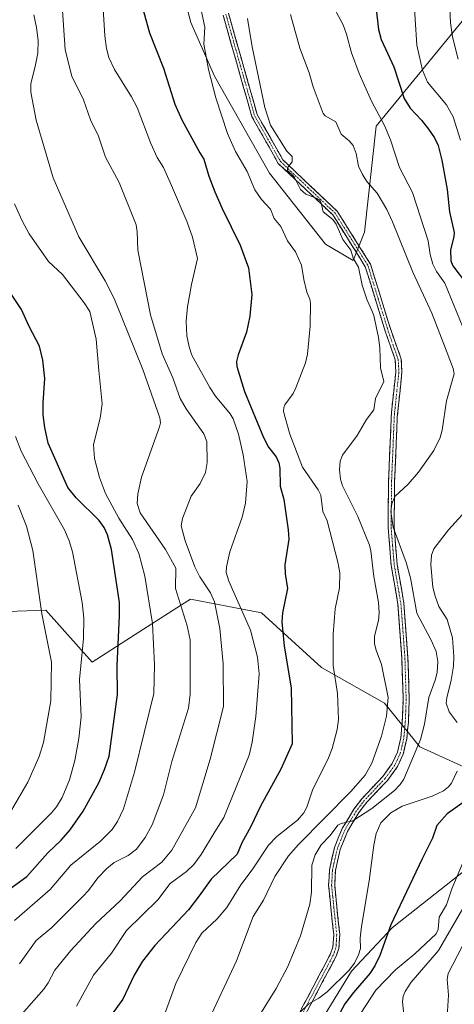
# Model space of a CAD drawing. Units: metres. Extents: x 661538 to 664994, y 4751152 to 4753546.
# Drawn here: x 663148 to 663292, y 4752747 to 4753072 of the extents above; entities that cross this region are included whole.
import ezdxf

# ---------------------------------------------------------------- set-up
doc = ezdxf.new("R2010")
doc.units = ezdxf.units.M
doc.header["$MEASUREMENT"] = 0
doc.linetypes.add('TRAZO_Y_PUNTO', pattern=[1, 0.5, -0.25, 0, -0.25])
doc.linetypes.add('TRAZOSX2', pattern=[1.5, 1, -0.5])
for name, color, linetype, lineweight in [('Arbolado forestal CxS', 92, 'Continuous', 0), ('Camino', 19, 'TRAZOSX2', 0), ('Camino Cxs', 19, 'Continuous', 0), ('Camino eje', 19, 'TRAZO_Y_PUNTO', 0), ('Curva de nivel maestra', 36, 'Continuous', 30), ('Curva de nivel normal', 36, 'Continuous', 0)]:
    doc.layers.add(name, color=color, linetype=linetype, lineweight=lineweight)

# ---------------------------------------------------------------- blocks, each defined once
blk = doc.blocks.new('*U150')
at = {"layer": 'Arbolado forestal CxS', "color": 92, "linetype": 'Continuous', "lineweight": 0}
for points in [[(663243.2433, 4752734.3173, 1025.1824), (663257.6975, 4752757.8169, 1025.1428), (663271.2485, 4752772.2795, 1023.5921), (663301.0607, 4752795.7785, 1016.2157)], [(663300.1571, 4752822.8953, 1023.1311), (663280.2835, 4752831.9345, 1033.1882), (663268.5397, 4752846.3963, 1039.0778), (663247.7623, 4752858.1463, 1045.4049), (663227.8887, 4752876.2243, 1051.3982), (663204.4009, 4752880.7435, 1062.5534), (663201.4739, 4752878.8799, 1064.1774), (663184.5261, 4752868.0899, 1071.8205), (663171.8791, 4752859.9551, 1077.1482), (663156.5215, 4752877.1287, 1083.5198), (663131.2277, 4752876.2253, 1095.0497)], [(663057.4763, 4753241.6179, 1037.3194), (663057.4763, 4753232.5521, 1040.8614), (663071.6729, 4753220.6493, 1041.5107), (663079.4845, 4753213.1231, 1042.6055), (663063.9485, 4753184.6287, 1054.1859), (663075.3793, 4753181.3209, 1053.4513), (663086.8839, 4753175.7619, 1053.0609), (663098.8851, 4753180.3717, 1050.1323), (663110.5559, 4753183.3335, 1046.7816), (663123.5015, 4753175.5625, 1047.2066), (663141.6261, 4753163.9053, 1046.6254), (663162.3407, 4753145.7725, 1045.3711), (663190.8219, 4753106.9159, 1045.7701), (663198.5897, 4753093.9641, 1045.5434), (663204.4891, 4753071.2971, 1045.4181), (663212.3467, 4753053.6205, 1043.843), (663230.5599, 4753021.4767, 1042.5667), (663249.0785, 4752998.1181, 1042.2492), (663258.2523, 4752992.6381, 1040.0265), (663258.2523, 4752992.6381, 1040.0265), (663262.0245, 4753002.0039, 1038.2565), (663265.8549, 4753037.0783, 1030.6056), (663302.7561, 4753082.1671, 1008.4439)]]:
    blk.add_polyline3d(points, dxfattribs=at)
blk = doc.blocks.new('*U163')
at = {"layer": 'Curva de nivel normal', "color": 36, "linetype": 'Continuous', "lineweight": 0}
blk.add_polyline3d([(663206.7, 4753081.24, 1045), (663209.13, 4753069.81, 1045), (663208.85, 4753064.14, 1045), (663210.35, 4753055.79, 1045), (663212.84, 4753046.43, 1045), (663216.66, 4753034.58, 1045), (663219.31, 4753028.66, 1045), (663223.13, 4753022.13, 1045), (663225.68, 4753016.06, 1045), (663227.9, 4753012.78, 1045), (663230.87, 4753009.67, 1045), (663232.13, 4753006.6, 1045), (663234.25, 4753003.93, 1045), (663236.48, 4752999.17, 1045), (663239.15, 4752995.58, 1045), (663241.12, 4752991.15, 1045), (663241.88, 4752986.36, 1045), (663242.93, 4752982.26, 1045), (663243.88, 4752979.9, 1045), (663244.09, 4752978.52, 1045), (663244.04, 4752971.01, 1045), (663243.12, 4752961.67, 1045), (663242.43, 4752958.88, 1045), (663239.31, 4752950.54, 1045), (663238.37, 4752948.74, 1045), (663235.6, 4752944.97, 1045), (663235.25, 4752944.1, 1045), (663235.23, 4752942.75, 1045), (663237.3, 4752935.25, 1045), (663241.45, 4752924.43, 1045), (663246.7, 4752916.86, 1045), (663247.52, 4752915.13, 1045), (663248.2, 4752909.77, 1045), (663249.62, 4752906.64, 1045), (663253.14, 4752893, 1045), (663253.8, 4752889.42, 1045), (663253.72, 4752884.52, 1045), (663252.25, 4752877.62, 1045), (663251.56, 4752869.18, 1045), (663251.6, 4752858.86, 1045), (663253.1, 4752849.64, 1045), (663253.39, 4752841.05, 1045), (663252.98, 4752837.69, 1045), (663251.26, 4752831.41, 1045), (663249.86, 4752827.76, 1045), (663244.92, 4752818.01, 1045), (663242.85, 4752811.99, 1045), (663241.93, 4752810.18, 1045), (663239.86, 4752807.7, 1045), (663232.93, 4752802.33, 1045), (663230.17, 4752799.49, 1045), (663224.85, 4752791.35, 1045), (663221.04, 4752786.41, 1045), (663216.43, 4752778.9, 1045), (663213.23, 4752775.16, 1045), (663208.19, 4752770.4, 1045), (663206.17, 4752767.36, 1045), (663199.58, 4752753.72, 1045), (663189.63, 4752726.54, 1045)], dxfattribs=at)
blk = doc.blocks.new('*U165')
at = {"layer": 'Curva de nivel normal', "color": 36, "linetype": 'Continuous', "lineweight": 0}
blk.add_polyline3d([(663146.53, 4752934.48, 1080), (663148.45, 4752929.72, 1080), (663154.06, 4752918.83, 1080), (663162.77, 4752903.66, 1080), (663164.3, 4752900.03, 1080), (663165.4, 4752896.38, 1080), (663168.55, 4752879.62, 1080), (663169.09, 4752874.51, 1080), (663169.07, 4752867.76, 1080), (663167.75, 4752854.18, 1080), (663168.2, 4752841.93, 1080), (663167.44, 4752834.73, 1080), (663166.1, 4752827.48, 1080), (663164.34, 4752821.08, 1080), (663161.95, 4752815.23, 1080), (663160.11, 4752812.16, 1080), (663158.46, 4752810.13, 1080), (663146.66, 4752798.33, 1080)], dxfattribs=at)
blk = doc.blocks.new('*U171')
at = {"layer": 'Curva de nivel normal', "color": 36, "linetype": 'Continuous', "lineweight": 0}
blk.add_polyline3d([(663175.28, 4753079.44, 1055), (663176.04, 4753066.89, 1055), (663176.59, 4753062.74, 1055), (663177.35, 4753059.77, 1055), (663179.29, 4753055.77, 1055), (663184.95, 4753046.8, 1055), (663186.82, 4753043.2, 1055), (663191.26, 4753031.36, 1055), (663193.4, 4753026.7, 1055), (663195.47, 4753023.37, 1055), (663198.13, 4753017.49, 1055), (663203.32, 4753005.35, 1055), (663205.04, 4753000.4, 1055), (663206.77, 4752993.37, 1055), (663204.74, 4752984.69, 1055), (663203.41, 4752977.32, 1055), (663202.98, 4752972.61, 1055), (663203.2, 4752967.79, 1055), (663203.94, 4752964.12, 1055), (663204.86, 4752961.42, 1055), (663210.81, 4752950.71, 1055), (663212.72, 4752947.79, 1055), (663217.5, 4752942.01, 1055), (663218.56, 4752940.32, 1055), (663220.3, 4752935.31, 1055), (663221.88, 4752928.48, 1055), (663223.11, 4752919.63, 1055), (663222.63, 4752912.54, 1055), (663221.52, 4752907.87, 1055), (663217.41, 4752896.39, 1055), (663216.3, 4752891.49, 1055), (663216.2, 4752889.63, 1055), (663217.08, 4752886.76, 1055), (663224.27, 4752870.48, 1055), (663226.63, 4752861.56, 1055), (663227.08, 4752856.08, 1055), (663226.01, 4752842.01, 1055), (663224.8, 4752833.48, 1055), (663223.81, 4752829.24, 1055), (663215.44, 4752808.62, 1055), (663212.52, 4752803.87, 1055), (663207.95, 4752796.37, 1055), (663205.55, 4752793.1, 1055), (663203.05, 4752790.77, 1055), (663197.74, 4752786.81, 1055), (663193.58, 4752781.47, 1055), (663183.27, 4752771.27, 1055), (663178.32, 4752763.78, 1055), (663172.38, 4752756.55, 1055), (663166.73, 4752746.25, 1055)], dxfattribs=at)
blk = doc.blocks.new('*U180')
at = {"layer": 'Curva de nivel normal', "color": 36, "linetype": 'Continuous', "lineweight": 0}
blk.add_polyline3d([(663145.25, 4752811.01, 1085), (663150.65, 4752820.27, 1085), (663154.33, 4752828.76, 1085), (663155.84, 4752833.38, 1085), (663158.23, 4752847.16, 1085), (663158.43, 4752860, 1085), (663155.29, 4752875.95, 1085), (663152.25, 4752896.9, 1085), (663150.19, 4752904.89, 1085), (663147.36, 4752911.8, 1085)], dxfattribs=at)
blk = doc.blocks.new('*U184')
at = {"layer": 'Curva de nivel normal', "color": 36, "linetype": 'Continuous', "lineweight": 0}
blk.add_polyline3d([(663295.8, 4752768.99, 1010), (663289.61, 4752757.07, 1010), (663289.31, 4752755.24, 1010), (663289.77, 4752749.94, 1010), (663289.21, 4752741.12, 1010)], dxfattribs=at)
blk = doc.blocks.new('*U189')
at = {"layer": 'Curva de nivel normal', "color": 36, "linetype": 'Continuous', "lineweight": 0}
blk.add_polyline3d([(663237.53, 4753073.92, 1035), (663240.54, 4753062.88, 1035), (663243.71, 4753054.67, 1035), (663245, 4753050.03, 1035), (663248.26, 4753041.26, 1035), (663248.94, 4753040.42, 1035), (663252.47, 4753038.46, 1035), (663254.24, 4753034.37, 1035), (663256.91, 4753032.18, 1035), (663258.27, 4753030.63, 1035), (663259.25, 4753028.07, 1035), (663260.02, 4753023.87, 1035), (663261.35, 4753021.04, 1035), (663262.76, 4753018.73, 1035), (663266.12, 4753014.88, 1035), (663269.34, 4753009.54, 1035), (663271.27, 4753005.45, 1035), (663277.93, 4752988.83, 1035), (663284.2, 4752975.23, 1035), (663288.19, 4752965.06, 1035), (663291.3, 4752956.97, 1035), (663291.66, 4752955.24, 1035), (663289.05, 4752946.26, 1035), (663287.63, 4752936.58, 1035), (663287.02, 4752934.18, 1035), (663284.87, 4752929.85, 1035), (663279.89, 4752922.75, 1035), (663276.39, 4752918.76, 1035), (663271.96, 4752914.64, 1035), (663271, 4752912.32, 1035), (663270.74, 4752909.78, 1035), (663271.44, 4752904.59, 1035), (663275.76, 4752892.87, 1035), (663277.22, 4752887.77, 1035), (663279.25, 4752876.15, 1035), (663284.05, 4752867.25, 1035), (663285.64, 4752863.43, 1035), (663286.22, 4752860.12, 1035), (663286, 4752856.48, 1035), (663285.38, 4752853.95, 1035), (663283.22, 4752848.23, 1035), (663281.87, 4752839.42, 1035), (663280.55, 4752834.38, 1035), (663274.95, 4752821.34, 1035), (663273.78, 4752819.54, 1035), (663271.86, 4752817.53, 1035), (663264.38, 4752811.61, 1035), (663258.09, 4752807.55, 1035), (663254.29, 4752806.67, 1035), (663253.21, 4752806.1, 1035), (663250.64, 4752802.62, 1035), (663247.64, 4752799.59, 1035), (663245.69, 4752796.32, 1035), (663244.52, 4752792.92, 1035), (663244.41, 4752783.92, 1035), (663243.94, 4752779.98, 1035), (663240.78, 4752769.47, 1035), (663236.65, 4752759.39, 1035), (663232.75, 4752752.12, 1035), (663223.35, 4752737.05, 1035)], dxfattribs=at)
blk = doc.blocks.new('*U194')
at = {"layer": 'Curva de nivel normal', "color": 36, "linetype": 'Continuous', "lineweight": 0}
blk.add_polyline3d([(663148.48, 4752743.55, 1060), (663155.94, 4752751.9, 1060), (663157.36, 4752753.95, 1060), (663159.59, 4752758.2, 1060), (663164.8, 4752764.67, 1060), (663173.11, 4752773.57, 1060), (663181.15, 4752781.06, 1060), (663188.57, 4752789.01, 1060), (663194.96, 4752793.88, 1060), (663198.26, 4752797.78, 1060), (663206.08, 4752811.77, 1060), (663210.96, 4752827.89, 1060), (663215.38, 4752845.3, 1060), (663215.22, 4752859.43, 1060), (663214.07, 4752871.05, 1060), (663212.33, 4752879.85, 1060), (663210.99, 4752882.87, 1060), (663207.47, 4752888.12, 1060), (663205.81, 4752891.43, 1060), (663202.62, 4752900.03, 1060), (663201.3, 4752905.04, 1060), (663201.73, 4752907.42, 1060), (663204.59, 4752914.78, 1060), (663207.67, 4752918.97, 1060), (663209.34, 4752922.66, 1060), (663209.94, 4752925.91, 1060), (663209.87, 4752932.88, 1060), (663208.82, 4752935.42, 1060), (663202.93, 4752943.65, 1060), (663201.03, 4752947.11, 1060), (663198.52, 4752953.89, 1060), (663195.06, 4752961.85, 1060), (663191.14, 4752974.77, 1060), (663187.03, 4752996.05, 1060), (663186.82, 4753002.17, 1060), (663186.4, 4753004.46, 1060), (663180.83, 4753018.46, 1060), (663176.33, 4753026.82, 1060), (663174.02, 4753033.79, 1060), (663171.36, 4753039.12, 1060), (663168.99, 4753045.71, 1060), (663165.19, 4753053.54, 1060), (663162.96, 4753062.23, 1060), (663162.08, 4753075.24, 1060)], dxfattribs=at)
blk = doc.blocks.new('*U198')
at = {"layer": 'Curva de nivel normal', "color": 36, "linetype": 'Continuous', "lineweight": 0}
blk.add_polyline3d([(663152.58, 4753073.79, 1065), (663153.51, 4753069.71, 1065), (663153.97, 4753065.31, 1065), (663153.86, 4753061.17, 1065), (663153.19, 4753057.3, 1065), (663151.57, 4753051.08, 1065), (663151.6, 4753048.27, 1065), (663153.34, 4753039.09, 1065), (663159, 4753019.94, 1065), (663167.51, 4753000.53, 1065), (663176.18, 4752985.99, 1065), (663179.16, 4752980.12, 1065), (663188.68, 4752956.69, 1065), (663194.25, 4752940.71, 1065), (663194.49, 4752939.07, 1065), (663194.21, 4752937.69, 1065), (663188.18, 4752921.06, 1065), (663187, 4752915.58, 1065), (663186.79, 4752912.36, 1065), (663187.77, 4752909.31, 1065), (663196.16, 4752897.21, 1065), (663199.59, 4752891.05, 1065), (663199.5, 4752884.27, 1065), (663203.36, 4752871.93, 1065), (663204.27, 4752867.28, 1065), (663204.34, 4752849.38, 1065), (663203.71, 4752844.8, 1065), (663198.24, 4752827.16, 1065), (663195.49, 4752816.16, 1065), (663191.72, 4752806.24, 1065), (663189.41, 4752802.04, 1065), (663186.5, 4752798.14, 1065), (663183.76, 4752796.02, 1065), (663179.12, 4752793.75, 1065), (663176.76, 4752791.8, 1065), (663173.81, 4752788.66, 1065), (663170.71, 4752784.52, 1065), (663168.82, 4752782.51, 1065), (663158.5, 4752772.27, 1065), (663153.32, 4752767.96, 1065), (663147.81, 4752760.27, 1065)], dxfattribs=at)
blk = doc.blocks.new('*U202')
at = {"layer": 'Curva de nivel normal', "color": 36, "linetype": 'Continuous', "lineweight": 0}
for points in [[(663275.5, 4752738.25, 1015), (663274.52, 4752747.73, 1015), (663274.75, 4752749.59, 1015), (663275.42, 4752751.16, 1015), (663277.47, 4752754.16, 1015), (663286.41, 4752764.64, 1015), (663294.46, 4752778.52, 1015)], [(663292.93, 4753059.21, 1015), (663291.05, 4753066.62, 1015), (663290.46, 4753071.25, 1015), (663289.7, 4753087.46, 1015)]]:
    blk.add_polyline3d(points, dxfattribs=at)
blk = doc.blocks.new('*U209')
at = {"layer": 'Curva de nivel normal', "color": 36, "linetype": 'Continuous', "lineweight": 0}
blk.add_polyline3d([(663209.77, 4752740.32, 1040), (663219.65, 4752761.3, 1040), (663225.16, 4752775.91, 1040), (663228.55, 4752781.31, 1040), (663232.27, 4752789.18, 1040), (663236.81, 4752795.95, 1040), (663240.18, 4752799.74, 1040), (663257.5, 4752817.17, 1040), (663262.16, 4752822.63, 1040), (663264.42, 4752826.61, 1040), (663267.55, 4752835.48, 1040), (663269.29, 4752842.12, 1040), (663269.79, 4752848.24, 1040), (663267.65, 4752859.17, 1040), (663265.79, 4752863.94, 1040), (663265.33, 4752865.98, 1040), (663265.28, 4752868.51, 1040), (663266.59, 4752873.73, 1040), (663266.78, 4752876.29, 1040), (663266.56, 4752879.67, 1040), (663265.11, 4752888.24, 1040), (663264.12, 4752896.7, 1040), (663263.62, 4752898.64, 1040), (663259.78, 4752908.03, 1040), (663254.73, 4752918.21, 1040), (663254.01, 4752920.43, 1040), (663253.73, 4752923.51, 1040), (663253.97, 4752926.38, 1040), (663254.67, 4752928.4, 1040), (663259.53, 4752934.84, 1040), (663262.68, 4752940.17, 1040), (663265.1, 4752943.33, 1040), (663265.66, 4752947.1, 1040), (663268.39, 4752952.69, 1040), (663267.22, 4752957.15, 1040), (663267.04, 4752963.77, 1040), (663266.64, 4752967.22, 1040), (663265.08, 4752974.45, 1040), (663264.41, 4752976.13, 1040), (663262.84, 4752979.58, 1040), (663261.25, 4752984.54, 1040), (663259.99, 4752990.46, 1040), (663258.2, 4752993.43, 1040), (663257.46, 4752996.11, 1040), (663254.86, 4752999.6, 1040), (663252.61, 4753004.67, 1040), (663251.54, 4753006.18, 1040), (663248.35, 4753008.76, 1040), (663247.65, 4753011.7, 1040), (663247.18, 4753012.5, 1040), (663246, 4753013.26, 1040), (663242.62, 4753014.56, 1040), (663240.79, 4753016.17, 1040), (663238.74, 4753020.26, 1040), (663236.53, 4753022.46, 1040), (663236.52, 4753023.34, 1040), (663237.12, 4753024.15, 1040), (663238.04, 4753025.27, 1040), (663238.1, 4753026.99, 1040), (663236.28, 4753028.78, 1040), (663230.89, 4753037.44, 1040), (663229.05, 4753043.17, 1040), (663224.84, 4753063.32, 1040), (663223.24, 4753072.63, 1040)], dxfattribs=at)
blk = doc.blocks.new('*U211')
at = {"layer": 'Curva de nivel normal', "color": 36, "linetype": 'Continuous', "lineweight": 0}
blk.add_polyline3d([(663146.15, 4753011.4, 1070), (663148.68, 4753005.83, 1070), (663151.09, 4753001.51, 1070), (663157.45, 4752992.39, 1070), (663162.09, 4752987.99, 1070), (663169.22, 4752978.68, 1070), (663171.12, 4752975.77, 1070), (663173.2, 4752966.67, 1070), (663174.1, 4752956.33, 1070), (663175.23, 4752945.32, 1070), (663174.48, 4752940.59, 1070), (663172.36, 4752931.9, 1070), (663172.7, 4752927.22, 1070), (663174.33, 4752920.95, 1070), (663176.35, 4752915.7, 1070), (663180.74, 4752907.57, 1070), (663185.27, 4752900.47, 1070), (663187.29, 4752895.89, 1070), (663189.26, 4752888.37, 1070), (663191.89, 4752872.75, 1070), (663192.52, 4752859.05, 1070), (663192.3, 4752849.64, 1070), (663185.9, 4752823.58, 1070), (663182.2, 4752811.52, 1070), (663180.3, 4752807.25, 1070), (663178.55, 4752804.64, 1070), (663174.69, 4752800.82, 1070), (663164.81, 4752792.82, 1070), (663158.02, 4752784.84, 1070), (663146.2, 4752774.61, 1070)], dxfattribs=at)
blk = doc.blocks.new('*U217')
at = {"layer": 'Curva de nivel normal', "color": 36, "linetype": 'Continuous', "lineweight": 0}
for points in [[(663250.42, 4753079.06, 1030), (663254.93, 4753070.59, 1030), (663256.07, 4753067.5, 1030), (663257.64, 4753061.27, 1030), (663260.2, 4753054.51, 1030), (663264.25, 4753045.34, 1030), (663268.58, 4753037.29, 1030), (663270.63, 4753032.59, 1030), (663273.52, 4753023.36, 1030), (663277.89, 4753015.12, 1030), (663283.03, 4752999.22, 1030), (663283.65, 4752994.66, 1030), (663284.58, 4752991.46, 1030), (663285.8, 4752988.98, 1030), (663288.54, 4752985.2, 1030), (663295.53, 4752968.25, 1030)], [(663297.56, 4752912.28, 1030), (663289.76, 4752903.72, 1030), (663284.91, 4752897.42, 1030), (663284.19, 4752895.29, 1030), (663283.9, 4752892.07, 1030), (663284.61, 4752884.68, 1030), (663285.31, 4752881.76, 1030), (663286.6, 4752878.33, 1030), (663289.28, 4752874.03, 1030), (663291.1, 4752867.98, 1030), (663291.52, 4752861.84, 1030), (663291.38, 4752858.66, 1030), (663290.66, 4752853.98, 1030), (663289.17, 4752848.13, 1030), (663289.03, 4752846.42, 1030), (663289.98, 4752843.53, 1030), (663292.6, 4752840.03, 1030)], [(663292.59, 4752823.91, 1030), (663290.77, 4752819.96, 1030), (663289.74, 4752818.7, 1030), (663288.13, 4752817.46, 1030), (663284.35, 4752815.66, 1030), (663274.4, 4752812.41, 1030), (663270.68, 4752810.18, 1030), (663267.42, 4752806.82, 1030), (663265.89, 4752803.32, 1030), (663265.06, 4752799.46, 1030), (663263.51, 4752787.72, 1030), (663260.98, 4752772.65, 1030), (663260.57, 4752768.71, 1030), (663260.63, 4752765.36, 1030), (663260.03, 4752763.25, 1030), (663258.64, 4752760.46, 1030), (663256.81, 4752758.02, 1030), (663249.64, 4752751.07, 1030), (663246.89, 4752748.97, 1030), (663243.52, 4752747.07, 1030), (663240.54, 4752744.17, 1030)]]:
    blk.add_polyline3d(points, dxfattribs=at)
blk = doc.blocks.new('*U227')
at = {"layer": 'Curva de nivel normal', "color": 36, "linetype": 'Continuous', "lineweight": 0}
for points in [[(663260.73, 4752744, 1020), (663265.72, 4752751.55, 1020), (663272.26, 4752758.26, 1020), (663278.63, 4752763.6, 1020), (663285.72, 4752770.15, 1020), (663286.34, 4752771.64, 1020), (663286.72, 4752775.69, 1020), (663289.1, 4752779.73, 1020), (663290.84, 4752785.1, 1020), (663295.27, 4752795.55, 1020)], [(663293.72, 4753032.42, 1020), (663291.27, 4753040.1, 1020), (663289.08, 4753044.1, 1020), (663282.87, 4753051.56, 1020), (663281.13, 4753055.57, 1020), (663279.25, 4753063.85, 1020), (663278.18, 4753081.14, 1020)]]:
    blk.add_polyline3d(points, dxfattribs=at)
blk = doc.blocks.new('*U228')
at = {"layer": 'Curva de nivel maestra', "color": 36, "linetype": 'Continuous', "lineweight": 30}
blk.add_polyline3d([(663142.26, 4752783.29, 1075), (663150.24, 4752789.13, 1075), (663157.2, 4752796.91, 1075), (663161.64, 4752801.15, 1075), (663164.6, 4752804.55, 1075), (663168.89, 4752810.66, 1075), (663174.04, 4752820.11, 1075), (663176.02, 4752824.52, 1075), (663177.47, 4752828.93, 1075), (663180.31, 4752849.27, 1075), (663180.12, 4752858.82, 1075), (663180.96, 4752875.25, 1075), (663180.89, 4752879.62, 1075), (663178.25, 4752897.18, 1075), (663176.95, 4752901.97, 1075), (663175.82, 4752904.39, 1075), (663174.17, 4752906.8, 1075), (663166.54, 4752914.28, 1075), (663163.85, 4752917.69, 1075), (663157.35, 4752932.29, 1075), (663156.21, 4752937.54, 1075), (663155.71, 4752941.72, 1075), (663155.65, 4752945.6, 1075), (663156.26, 4752953.65, 1075), (663155.55, 4752959.71, 1075), (663154.52, 4752964.38, 1075), (663150.9, 4752971.09, 1075), (663148.47, 4752976.47, 1075), (663140.78, 4752987.89, 1075)], dxfattribs=at)
blk = doc.blocks.new('*U243')
at = {"layer": 'Curva de nivel maestra', "color": 36, "linetype": 'Continuous', "lineweight": 30}
blk.add_polyline3d([(663186.79, 4753082.65, 1050), (663190.82, 4753067.85, 1050), (663195.47, 4753056.27, 1050), (663199.23, 4753044.37, 1050), (663201.56, 4753039.1, 1050), (663207.5, 4753028.24, 1050), (663208.82, 4753026.2, 1050), (663210.45, 4753020.58, 1050), (663212.45, 4753015.39, 1050), (663214.87, 4753009.81, 1050), (663220.86, 4752997.78, 1050), (663223.58, 4752990.25, 1050), (663224.72, 4752981.39, 1050), (663224.09, 4752974.26, 1050), (663222.93, 4752969.04, 1050), (663220.14, 4752961.51, 1050), (663219.64, 4752959.34, 1050), (663219.72, 4752957.6, 1050), (663222.23, 4752949.43, 1050), (663228.54, 4752934.14, 1050), (663230.19, 4752931.04, 1050), (663232.76, 4752927.8, 1050), (663233.66, 4752925.86, 1050), (663233.98, 4752924.06, 1050), (663234.11, 4752918.06, 1050), (663235.33, 4752913.72, 1050), (663236.78, 4752903.66, 1050), (663236.93, 4752900.6, 1050), (663235.64, 4752892.16, 1050), (663235.69, 4752889.09, 1050), (663236.48, 4752884.34, 1050), (663234.81, 4752876.3, 1050), (663234.58, 4752873.25, 1050), (663235.44, 4752865.28, 1050), (663237.74, 4752851.42, 1050), (663238.06, 4752832.93, 1050), (663234.32, 4752824.59, 1050), (663227.52, 4752812.38, 1050), (663224.37, 4752805.62, 1050), (663221.37, 4752800.21, 1050), (663219.82, 4752796.52, 1050), (663211.3, 4752788.25, 1050), (663207.31, 4752782.73, 1050), (663203.76, 4752778.16, 1050), (663192.63, 4752766.33, 1050), (663188.5, 4752761.1, 1050), (663185.82, 4752756.47, 1050), (663182.05, 4752748.55, 1050), (663177.92, 4752742.98, 1050)], dxfattribs=at)

msp = doc.modelspace()

# ---------------------------------------------------------------- linework, layer by layer
at = {"layer": 'Arbolado forestal CxS', "color": 92, "linetype": 'Continuous', "lineweight": 0}
for points in [[(663302.76, 4753082.17, 1008.44), (663265.85, 4753037.08, 1030.61), (663262.02, 4753002, 1038.26), (663258.25, 4752992.64, 1040.03), (663258.25, 4752992.64, 1040.03), (663249.08, 4752998.12, 1042.25), (663230.56, 4753021.48, 1042.57), (663212.35, 4753053.62, 1043.84), (663204.49, 4753071.3, 1045.42), (663198.59, 4753093.96, 1045.54), (663190.82, 4753106.92, 1045.77), (663162.34, 4753145.77, 1045.37), (663141.63, 4753163.91, 1046.63), (663123.5, 4753175.56, 1047.21), (663110.56, 4753183.33, 1046.78), (663098.89, 4753180.37, 1050.13), (663086.88, 4753175.76, 1053.06), (663075.38, 4753181.32, 1053.45), (663063.95, 4753184.63, 1054.19), (663079.48, 4753213.12, 1042.61), (663071.67, 4753220.65, 1041.51), (663057.48, 4753232.55, 1040.86), (663057.48, 4753241.62, 1037.32)], [(663057.48, 4753241.62, 1037.32), (663057.48, 4753232.55, 1040.86), (663071.67, 4753220.65, 1041.51), (663079.48, 4753213.12, 1042.61), (663063.95, 4753184.63, 1054.19), (663075.38, 4753181.32, 1053.45), (663086.88, 4753175.76, 1053.06), (663098.89, 4753180.37, 1050.13), (663110.56, 4753183.33, 1046.78), (663123.5, 4753175.56, 1047.21), (663141.63, 4753163.91, 1046.63), (663162.34, 4753145.77, 1045.37), (663190.82, 4753106.92, 1045.77), (663198.59, 4753093.96, 1045.54), (663204.49, 4753071.3, 1045.42), (663212.35, 4753053.62, 1043.84), (663230.56, 4753021.48, 1042.57), (663249.08, 4752998.12, 1042.25), (663258.25, 4752992.64, 1040.03)], [(663057.48, 4753241.62, 1037.32), (663057.48, 4753232.55, 1040.86), (663071.67, 4753220.65, 1041.51), (663079.48, 4753213.12, 1042.61), (663063.95, 4753184.63, 1054.19), (663075.38, 4753181.32, 1053.45), (663086.88, 4753175.76, 1053.06), (663098.89, 4753180.37, 1050.13), (663110.56, 4753183.33, 1046.78), (663123.5, 4753175.56, 1047.21), (663141.63, 4753163.91, 1046.63), (663162.34, 4753145.77, 1045.37), (663190.82, 4753106.92, 1045.77), (663198.59, 4753093.96, 1045.54), (663204.49, 4753071.3, 1045.42), (663212.35, 4753053.62, 1043.84), (663230.56, 4753021.48, 1042.57), (663249.08, 4752998.12, 1042.25), (663258.25, 4752992.64, 1040.03)], [(663258.25, 4752992.64, 1040.03), (663262.02, 4753002, 1038.26), (663265.85, 4753037.08, 1030.61), (663302.76, 4753082.17, 1008.44), (663307.34, 4753092.67, 1007.51), (663307.34, 4753100.44, 1007.54), (663296.98, 4753122.46, 1008.53), (663260.3, 4753169.87, 1018.27), (663235.86, 4753193.04, 1021.64), (663228.23, 4753193.57, 1022.84), (663217.41, 4753195.96, 1024.69), (663218.5, 4753209.32, 1020.02), (663227.84, 4753222.78, 1011.81), (663237.09, 4753242.6, 1005.84)], [(663258.25, 4752992.64, 1040.03), (663262.02, 4753002, 1038.26), (663265.85, 4753037.08, 1030.61), (663302.76, 4753082.17, 1008.44), (663307.34, 4753092.67, 1007.51), (663307.34, 4753100.44, 1007.54), (663296.98, 4753122.46, 1008.53), (663260.3, 4753169.87, 1018.27), (663235.86, 4753193.04, 1021.64), (663228.23, 4753193.57, 1022.84), (663217.41, 4753195.96, 1024.69), (663218.5, 4753209.32, 1020.02), (663227.84, 4753222.78, 1011.81), (663237.09, 4753242.6, 1005.84)], [(663131.23, 4752876.23, 1095.05), (663156.52, 4752877.13, 1083.52), (663171.88, 4752859.96, 1077.15), (663184.53, 4752868.09, 1071.82), (663201.47, 4752878.88, 1064.18), (663204.4, 4752880.74, 1062.55), (663227.89, 4752876.22, 1051.4), (663247.76, 4752858.15, 1045.4), (663268.54, 4752846.4, 1039.08), (663280.28, 4752831.93, 1033.19), (663300.16, 4752822.9, 1023.13)], [(663300.16, 4752822.9, 1023.13), (663280.28, 4752831.93, 1033.19), (663268.54, 4752846.4, 1039.08), (663247.76, 4752858.15, 1045.4), (663227.89, 4752876.22, 1051.4), (663204.4, 4752880.74, 1062.55), (663201.47, 4752878.88, 1064.18), (663184.53, 4752868.09, 1071.82), (663171.88, 4752859.96, 1077.15), (663156.52, 4752877.13, 1083.52), (663131.23, 4752876.23, 1095.05)], [(663300.16, 4752822.9, 1023.13), (663280.28, 4752831.93, 1033.19), (663268.54, 4752846.4, 1039.08), (663247.76, 4752858.15, 1045.4), (663227.89, 4752876.22, 1051.4), (663204.4, 4752880.74, 1062.55), (663201.47, 4752878.88, 1064.18), (663184.53, 4752868.09, 1071.82), (663171.88, 4752859.96, 1077.15), (663156.52, 4752877.13, 1083.52), (663131.23, 4752876.23, 1095.05)], [(663301.06, 4752795.78, 1016.22), (663271.25, 4752772.28, 1023.59), (663257.7, 4752757.82, 1025.14), (663243.24, 4752734.32, 1025.18)], [(663243.24, 4752734.32, 1025.18), (663257.7, 4752757.82, 1025.14), (663271.25, 4752772.28, 1023.59), (663301.06, 4752795.78, 1016.22)], [(663243.24, 4752734.32, 1025.18), (663257.7, 4752757.82, 1025.14), (663271.25, 4752772.28, 1023.59), (663301.06, 4752795.78, 1016.22)]]:
    msp.add_polyline3d(points, dxfattribs=at)
at = {"layer": 'Camino', "color": 19, "linetype": 'TRAZOSX2', "lineweight": 0}
for points in [[(663239.26, 4752741.85), (663248.83, 4752759.93), (663250.76, 4752763.62), (663251.55, 4752765.77), (663251.79, 4752769.87), (663250.84, 4752778.87), (663250.11, 4752786.21), (663250.38, 4752791.35), (663252.05, 4752798.68), (663254.56, 4752804.94), (663258.47, 4752811.36), (663261.2, 4752814.95), (663268.05, 4752822.18), (663271.18, 4752826.46), (663272.88, 4752830.17), (663273.97, 4752834.93), (663274.48, 4752840.25), (663274.76, 4752847.63), (663274.36, 4752861.11), (663273.05, 4752879.04), (663270.82, 4752891.92), (663269.78, 4752904.49), (663269.94, 4752919.83), (663270.82, 4752941.01), (663271.01, 4752943.53), (663272.36, 4752955.79), (663272.13, 4752959.87), (663268.96, 4752968.94), (663262.25, 4752990.63), (663251.51, 4753007.72), (663233.47, 4753024.75), (663224.72, 4753040.19), (663215.2, 4753073.77)], [(663216.97, 4753074.42), (663226.47, 4753040.92), (663234.97, 4753025.92), (663252.97, 4753008.92), (663263.97, 4752991.42), (663270.76, 4752969.5), (663274.13, 4752960.07), (663274.36, 4752955.73), (663272.82, 4752940.89), (663271.94, 4752919.77), (663271.78, 4752904.57), (663272.8, 4752892.18), (663275.03, 4752879.28), (663276.36, 4752861.21), (663276.76, 4752847.63), (663276.48, 4752840.11), (663275.95, 4752834.61), (663274.78, 4752829.53), (663272.92, 4752825.44), (663269.59, 4752820.9), (663262.72, 4752813.65), (663260.13, 4752810.24), (663256.36, 4752804.04), (663253.97, 4752798.08), (663252.36, 4752791.07), (663252.11, 4752786.25), (663252.82, 4752779.07), (663253.79, 4752769.91), (663253.53, 4752765.37), (663252.6, 4752762.8), (663250.59, 4752758.99), (663241.06, 4752740.99)]]:
    msp.add_lwpolyline(points, dxfattribs=at)
at = {"layer": 'Camino Cxs', "color": 19, "linetype": 'Continuous', "lineweight": 0}
for points in [[(663241.17, 4752745.47, 1029.92), (663243.09, 4752749.08, 1030.09), (663245, 4752752.7, 1030.65), (663246.92, 4752756.31, 1030.56), (663248.83, 4752759.93, 1030.95), (663250.76, 4752763.62, 1031.15), (663251.55, 4752765.77, 1031.18), (663251.79, 4752769.87, 1031.53), (663251.32, 4752774.37, 1032.06), (663250.84, 4752778.87, 1032.59), (663250.48, 4752782.54, 1032.89), (663250.11, 4752786.21, 1033.18), (663250.25, 4752788.78, 1033.34), (663250.38, 4752791.35, 1033.4), (663251.22, 4752795.02, 1033.57), (663252.05, 4752798.68, 1033.77), (663253.31, 4752801.81, 1033.77), (663254.56, 4752804.94, 1034.13), (663256.52, 4752808.15, 1034.89), (663258.47, 4752811.36, 1035.01), (663261.2, 4752814.95, 1036.09), (663264.63, 4752818.57, 1036.61), (663268.05, 4752822.18, 1036.79), (663269.62, 4752824.32, 1037.22), (663271.18, 4752826.46, 1037.35), (663272.88, 4752830.17, 1036.96), (663273.97, 4752834.93, 1037.2), (663274.23, 4752837.59, 1037.42), (663274.48, 4752840.25, 1037.76), (663274.62, 4752843.94, 1038.22), (663274.76, 4752847.63, 1038.2), (663274.63, 4752852.12, 1037.94), (663274.49, 4752856.62, 1037.74), (663274.36, 4752861.11, 1037.58), (663274.03, 4752865.59, 1037.37), (663273.71, 4752870.08, 1037.08), (663273.38, 4752874.56, 1036.77), (663273.05, 4752879.04, 1036.4), (663272.31, 4752883.33, 1036.12), (663271.56, 4752887.63, 1036.01), (663270.82, 4752891.92, 1036.15), (663270.47, 4752896.11, 1036.04), (663270.13, 4752900.3, 1035.57), (663269.78, 4752904.49, 1034.79), (663269.82, 4752908.33, 1034.4), (663269.86, 4752912.16, 1034.77), (663269.9, 4752916, 1035.29), (663269.94, 4752919.83, 1035.86), (663270.12, 4752924.07, 1036.47), (663270.29, 4752928.3, 1037), (663270.47, 4752932.54, 1037.49), (663270.64, 4752936.77, 1037.9), (663270.82, 4752941.01, 1038.15), (663271.01, 4752943.53, 1038.22), (663271.46, 4752947.62, 1038.35), (663271.91, 4752951.7, 1038.6), (663272.36, 4752955.79, 1038.65), (663272.13, 4752959.87, 1038.64), (663270.55, 4752964.41, 1038.91), (663268.96, 4752968.94, 1039.15), (663267.62, 4752973.28, 1039.04), (663266.28, 4752977.62, 1039.03), (663264.93, 4752981.95, 1039.36), (663263.59, 4752986.29, 1039.38), (663262.25, 4752990.63, 1039.24), (663260.1, 4752994.05, 1039.54), (663257.95, 4752997.47, 1039.3), (663255.81, 4753000.88, 1039.42), (663253.66, 4753004.3, 1040.03), (663251.51, 4753007.72, 1039.56), (663247.9, 4753011.13, 1040.28), (663244.29, 4753014.53, 1040.15), (663240.69, 4753017.94, 1040.04), (663237.08, 4753021.34, 1040.35), (663233.47, 4753024.75, 1040.85), (663231.28, 4753028.61, 1040.2), (663229.1, 4753032.47, 1040.48), (663226.91, 4753036.33, 1040.41), (663224.72, 4753040.19, 1041.15), (663223.36, 4753044.99, 1041.18), (663222, 4753049.78, 1041.04), (663220.64, 4753054.58, 1041.34), (663219.28, 4753059.38, 1041.73), (663217.92, 4753064.18, 1041.73), (663216.56, 4753068.97, 1041.65), (663215.2, 4753073.77, 1042.49)], [(663216.97, 4753074.42, 1041.92), (663218.33, 4753069.63, 1041.49), (663219.68, 4753064.85, 1041.44), (663221.04, 4753060.06, 1041.32), (663222.4, 4753055.28, 1040.87), (663223.76, 4753050.49, 1040.76), (663225.11, 4753045.71, 1040.81), (663226.47, 4753040.92, 1040.51), (663228.6, 4753037.17, 1040.12), (663230.72, 4753033.42, 1040.26), (663232.85, 4753029.67, 1040.02), (663234.97, 4753025.92, 1040.27), (663238.57, 4753022.52, 1040), (663242.17, 4753019.12, 1039.59), (663245.77, 4753015.72, 1039.69), (663249.37, 4753012.32, 1039.71), (663252.97, 4753008.92, 1039.28), (663255.17, 4753005.42, 1039.52), (663257.37, 4753001.92, 1039.1), (663259.57, 4752998.42, 1039.08), (663261.77, 4752994.92, 1039.1), (663263.97, 4752991.42, 1039.1), (663265.33, 4752987.04, 1039.13), (663266.69, 4752982.65, 1038.96), (663268.04, 4752978.27, 1038.98), (663269.4, 4752973.88, 1039.06), (663270.76, 4752969.5, 1038.89), (663271.88, 4752966.36, 1038.64), (663273.01, 4752963.21, 1038.58), (663274.13, 4752960.07, 1038.55), (663274.36, 4752955.73, 1038.51), (663273.85, 4752950.78, 1038.49), (663273.33, 4752945.84, 1038.27), (663272.82, 4752940.89, 1038.01), (663272.64, 4752936.67, 1037.74), (663272.47, 4752932.44, 1037.35), (663272.29, 4752928.22, 1036.95), (663272.12, 4752923.99, 1036.38), (663271.94, 4752919.77, 1035.64), (663271.9, 4752915.97, 1034.91), (663271.86, 4752912.17, 1034.23), (663271.82, 4752908.37, 1033.67), (663271.78, 4752904.57, 1034.25), (663272.12, 4752900.44, 1034.89), (663272.46, 4752896.31, 1035.27), (663272.8, 4752892.18, 1035.43), (663273.54, 4752887.88, 1035.57), (663274.29, 4752883.58, 1035.95), (663275.03, 4752879.28, 1036.18), (663275.36, 4752874.76, 1036.7), (663275.7, 4752870.25, 1037.12), (663276.03, 4752865.73, 1037.36), (663276.36, 4752861.21, 1037.59), (663276.49, 4752856.68, 1037.81), (663276.63, 4752852.16, 1037.83), (663276.76, 4752847.63, 1037.75), (663276.62, 4752843.87, 1037.65), (663276.48, 4752840.11, 1037.52), (663276.22, 4752837.36, 1037.28), (663275.95, 4752834.61, 1036.91), (663275.37, 4752832.07, 1036.55), (663274.78, 4752829.53, 1036.23), (663272.92, 4752825.44, 1036.52), (663271.26, 4752823.17, 1037.11), (663269.59, 4752820.9, 1036.46), (663266.16, 4752817.28, 1035.88), (663262.72, 4752813.65, 1035.3), (663260.13, 4752810.24, 1034.28), (663258.25, 4752807.14, 1033.8), (663256.36, 4752804.04, 1033.36), (663255.17, 4752801.06, 1033.04), (663253.97, 4752798.08, 1032.97), (663253.17, 4752794.58, 1032.91), (663252.36, 4752791.07, 1033.06), (663252.11, 4752786.25, 1032.96), (663252.47, 4752782.66, 1032.64), (663252.82, 4752779.07, 1032.3), (663253.31, 4752774.49, 1031.82), (663253.79, 4752769.91, 1031.26), (663253.53, 4752765.37, 1030.99), (663252.6, 4752762.8, 1030.86), (663250.59, 4752758.99, 1030.75), (663248.68, 4752755.39, 1030.3), (663246.78, 4752751.79, 1030.05), (663244.87, 4752748.19, 1029.66), (663242.97, 4752744.59, 1029.12)]]:
    msp.add_polyline3d(points, dxfattribs=at)
at = {"layer": 'Camino eje', "color": 19, "linetype": 'TRAZO_Y_PUNTO', "lineweight": 0}
msp.add_lwpolyline([(663216.09, 4753074.1), (663225.6, 4753040.56), (663234.22, 4753025.34), (663243.24, 4753016.82), (663252.24, 4753008.32), (663263.11, 4752991.03), (663266.51, 4752980.07), (663269.86, 4752969.22), (663271.45, 4752964.69), (663273.13, 4752959.97), (663273.25, 4752957.93), (663273.36, 4752955.76), (663272.69, 4752949.63), (663271.92, 4752942.21), (663271.82, 4752940.95), (663270.94, 4752919.8), (663270.78, 4752904.53), (663271.29, 4752898.34), (663271.81, 4752892.05), (663274.04, 4752879.16), (663274.71, 4752870.13), (663275.36, 4752861.16), (663275.76, 4752847.63), (663275.62, 4752843.87), (663275.48, 4752840.18), (663274.96, 4752834.77), (663274.42, 4752832.39), (663273.83, 4752829.85), (663272.9, 4752827.81), (663272.05, 4752825.95), (663270.39, 4752823.68), (663268.82, 4752821.54), (663261.96, 4752814.3), (663259.3, 4752810.8), (663257.42, 4752807.7), (663255.46, 4752804.49), (663253.01, 4752798.38), (663252.21, 4752794.88), (663251.37, 4752791.21), (663251.11, 4752786.23), (663251.48, 4752782.56), (663251.83, 4752778.97), (663252.79, 4752769.89), (663252.67, 4752767.84), (663252.54, 4752765.57), (663252.08, 4752764.29), (663251.68, 4752763.21), (663250.68, 4752761.31), (663249.71, 4752759.46), (663240.16, 4752741.42)], dxfattribs=at)
at = {"layer": 'Curva de nivel maestra', "color": 36, "linetype": 'Continuous', "lineweight": 30}
for points in [[(663265.71, 4753076.61, 1025), (663266.65, 4753068.97, 1025), (663267.52, 4753065.65, 1025), (663271.73, 4753056.66, 1025), (663275.15, 4753046.23, 1025), (663277.04, 4753042.97, 1025), (663280.82, 4753039.08, 1025), (663283.2, 4753036.07, 1025), (663285.15, 4753033.17, 1025), (663286.32, 4753030.62, 1025), (663287.6, 4753025.82, 1025), (663289.3, 4753016.15, 1025), (663290.08, 4753008.71, 1025), (663291.6, 4753001.94, 1025), (663291.55, 4753000.48, 1025), (663290.39, 4752996.24, 1025), (663290.55, 4752992.59, 1025), (663291.21, 4752990.9, 1025), (663295.72, 4752984.98, 1025)], [(663296.51, 4752814.86, 1025), (663289.32, 4752809.81, 1025), (663285.92, 4752805.94, 1025), (663284.51, 4752801.77, 1025), (663281, 4752794.97, 1025), (663270.71, 4752773.14, 1025), (663267.03, 4752763.03, 1025), (663265.36, 4752759.57, 1025), (663263.71, 4752757.03, 1025), (663258.3, 4752750.81, 1025), (663255.51, 4752747.05, 1025), (663252.48, 4752741.53, 1025)]]:
    msp.add_polyline3d(points, dxfattribs=at)

# ---------------------------------------------------------------- block references
at = {"layer": 'Arbolado forestal CxS', "color": 92, "linetype": 'Continuous', "lineweight": 0}
msp.add_blockref('*U150', (0, 0), dxfattribs=at)
at = {"layer": 'Curva de nivel maestra', "color": 36, "linetype": 'Continuous', "lineweight": 30}
for name in ['*U228', '*U243']:
    msp.add_blockref(name, (0, 0), dxfattribs=at)
at = {"layer": 'Curva de nivel normal', "color": 36, "linetype": 'Continuous', "lineweight": 0}
for name in ['*U198', '*U211', '*U165', '*U180', '*U217', '*U189', '*U209', '*U163', '*U171', '*U194', '*U184', '*U202', '*U227']:
    msp.add_blockref(name, (0, 0), dxfattribs=at)

doc.saveas('drawing.dxf')
